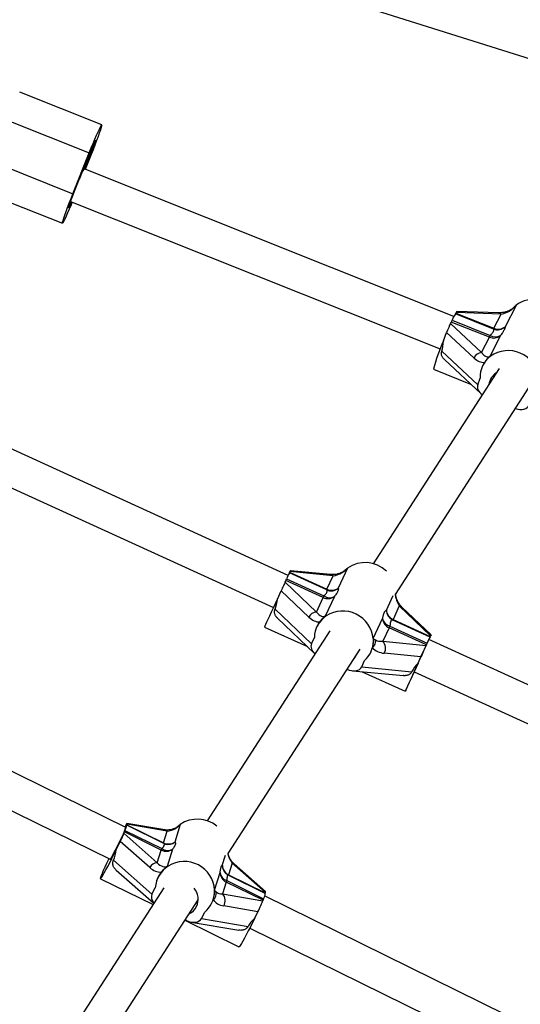
# Model space of a CAD drawing. Units: millimetres. Extents: x 0 to 11673, y 0 to 12364.
# Drawn here: x 3299 to 3525, y 4041 to 4487 of the extents above; entities that cross this region are included whole.
import ezdxf

# ---------------------------------------------------------------- set-up
doc = ezdxf.new("R2010")
doc.units = ezdxf.units.MM

msp = doc.modelspace()

# ---------------------------------------------------------------- linework, layer by layer
at = {"color": 7, "linetype": 'Continuous', "lineweight": 25, "ltscale": 100}
for p, q in [((3419.11, 4504.22), (3570.17, 4456.62)), ((3335.94, 4439.46), (3298.81, 4454.26)), ((3293.2, 4441.64), (3330.33, 4426.84)), ((3322.92, 4408.27), (3330.33, 4426.84)), ((3285.79, 4423.07), (3322.92, 4408.27)), ((3327.87, 4420.06), (3329.96, 4425.28)), ((3331.18, 4426.06), (3328.48, 4419.29)), ((3327.28, 4418.62), (3327.45, 4418.56)), ((3495.4, 4352.75), (3327.99, 4419.48)), ((3323.65, 4409.49), (3325.74, 4414.72)), ((3281.03, 4409.68), (3318.16, 4394.87)), ((3321.82, 4404.72), (3489.22, 4337.99)), ((3523.48, 4357.7), (3518.5, 4348.03)), ((3494.56, 4350.97), (3511.8, 4344.1)), ((3513.3, 4347.02), (3496.06, 4353.89)), ((3496.25, 4354.2), (3496.4, 4354.48)), ((3496.25, 4354.2), (3513.49, 4347.33)), ((3516.82, 4353.8), (3496.4, 4354.48)), ((3515.63, 4354.33), (3496.7, 4354.96)), ((3513.49, 4347.33), (3516.82, 4353.8)), ((3493.81, 4349.44), (3494.2, 4350.19)), ((3493.81, 4349.44), (3507.86, 4336.38)), ((3511.43, 4343.32), (3494.2, 4350.19)), ((3490.64, 4341.61), (3492.09, 4345.43)), ((3504.54, 4333.85), (3492.09, 4345.43)), ((3507.86, 4336.38), (3511.43, 4343.32)), ((3516.45, 4344.02), (3511.56, 4334.53)), ((3489.87, 4336.92), (3506.15, 4321.79)), ((3491.07, 4333.14), (3507.58, 4317.79)), ((3515.91, 4329.11), (3458.82, 4240.71)), ((3486.1, 4328.82), (3502.93, 4322.11)), ((3508.71, 4331.02), (3508.55, 4330.71)), ((3506.15, 4321.79), (3507.27, 4324.74)), ((3420.35, 4235.47), (3231.97, 4321.45)), ((3468.94, 4226.89), (3529.48, 4320.63)), ((3225.32, 4306.9), (3413.7, 4220.92)), ((3437.78, 4228.91), (3420.88, 4236.62)), ((3421.01, 4236.9), (3421.14, 4237.17)), ((3421.01, 4236.9), (3437.91, 4229.19)), ((3440.71, 4235.28), (3421.14, 4237.17)), ((3439.54, 4235.85), (3421.34, 4237.6)), ((3437.91, 4229.19), (3440.71, 4235.28)), ((3447.19, 4238.75), (3443, 4229.65)), ((3418.95, 4232.43), (3419.28, 4233.13)), ((3418.95, 4232.43), (3433.16, 4218.89)), ((3436.17, 4225.42), (3419.28, 4233.13)), ((3419.62, 4233.87), (3436.51, 4226.16)), ((3415.46, 4224.78), (3417.17, 4228.53)), ((3429.76, 4216.54), (3417.17, 4228.53)), ((3346.79, 4121.28), (3136.92, 4224.55)), ((3433.16, 4218.89), (3436.17, 4225.42)), ((3441.26, 4225.89), (3437.15, 4216.96)), ((3470.61, 4221.64), (3467.8, 4215.54)), ((3484.82, 4208.1), (3470.61, 4221.64)), ((3414.43, 4220.13), (3430.88, 4204.44)), ((3485.02, 4208.53), (3471.81, 4221.12)), ((3415.56, 4216.08), (3432.27, 4200.15)), ((3458.89, 4206.83), (3463.08, 4215.93)), ((3484.56, 4207.56), (3467.67, 4215.27)), ((3467.8, 4215.54), (3484.69, 4207.83)), ((3129.89, 4210.17), (3339.72, 4106.93)), ((3439.26, 4210.42), (3383.68, 4124.36)), ((3409.67, 4212.06), (3429.05, 4203.22)), ((3433.45, 4212.48), (3433.3, 4212.16)), ((3466.07, 4211.78), (3463.26, 4205.69)), ((3482.96, 4204.07), (3466.07, 4211.78)), ((3466.41, 4212.52), (3483.3, 4204.81)), ((3430.88, 4204.44), (3432.21, 4207.35)), ((3463.26, 4205.69), (3482.84, 4203.8)), ((3482.96, 4204.07), (3482.84, 4203.8)), ((3700.2, 4107.73), (3484.03, 4206.4)), ((3484.05, 4206.39), (3484.08, 4206.46)), ((3484.82, 4208.1), (3484.69, 4207.83)), ((3393.16, 4109.55), (3452.87, 4202.01)), ((3457.82, 4200.86), (3457.97, 4201.18)), ((3480.46, 4198.61), (3463.87, 4200.21)), ((3450.88, 4198.92), (3450.28, 4198)), ((3453.63, 4194.06), (3454.95, 4196.97)), ((3479.14, 4195.71), (3480.46, 4198.61)), ((3449.47, 4192.3), (3472.5, 4190.08)), ((3453.63, 4194.06), (3476.3, 4191.88)), ((3453.91, 4191.87), (3473.35, 4183)), ((3477.39, 4191.84), (3693.55, 4093.18)), ((3346.03, 4118.67), (3346.22, 4119.29)), ((3362.86, 4111.1), (3346.22, 4119.29)), ((3346.48, 4119.97), (3363.12, 4111.78)), ((3347.25, 4122.59), (3347.32, 4122.82)), ((3347.25, 4122.59), (3363.89, 4114.4)), ((3364.01, 4114.13), (3347.25, 4122.37)), ((3365.55, 4119.73), (3347.32, 4122.82)), ((3364.47, 4120.26), (3347.37, 4123.16)), ((3363.89, 4114.4), (3365.55, 4119.73)), ((3371.52, 4122.72), (3369.05, 4114.75)), ((3342.45, 4111.18), (3344.36, 4114.94)), ((3357.7, 4103.17), (3344.36, 4114.94)), ((3346.03, 4118.67), (3361.09, 4105.38)), ((3361.09, 4105.38), (3362.86, 4111.1)), ((3368.02, 4111.45), (3365.59, 4103.63)), ((3341.25, 4106.55), (3358.69, 4091.15)), ((3342.51, 4102.07), (3359.57, 4087.02)), ((3395, 4105.24), (3393.34, 4099.91)), ((3410.06, 4091.95), (3395, 4105.24)), ((3410.11, 4092.28), (3395.91, 4104.82)), ((3335.33, 4098.15), (3359.18, 4086.42)), ((3360.77, 4097.13), (3360.7, 4096.91)), ((3387.04, 4092.91), (3389.52, 4100.88)), ((3392.58, 4097.29), (3409.22, 4089.1)), ((3410, 4091.5), (3393.25, 4099.74)), ((3393.34, 4099.91), (3409.99, 4091.72)), ((3364.05, 4093.97), (3303.99, 4000.96)), ((3358.69, 4091.15), (3360.17, 4094.06)), ((3392.32, 4096.61), (3390.66, 4091.28)), ((3408.96, 4088.42), (3392.32, 4096.61)), ((3317.91, 3993.03), (3379.6, 4088.55)), ((3386.49, 4088.89), (3386.56, 4089.12)), ((3390.66, 4091.28), (3408.89, 4088.19)), ((3408.96, 4088.42), (3408.89, 4088.19)), ((3639.89, 3977.06), (3409.7, 4090.33)), ((3410.06, 4091.95), (3409.99, 4091.72)), ((3406.67, 4083.22), (3391.22, 4085.84)), ((3373.63, 4079.31), (3398.07, 4067.28)), ((3374.29, 4079.2), (3373.74, 4079.47)), ((3381.1, 4080.12), (3382.58, 4083.03)), ((3381.1, 4080.12), (3402.21, 4076.55)), ((3405.19, 4080.31), (3406.67, 4083.22)), ((3376.48, 4078.49), (3397.95, 4074.85)), ((3402.95, 4075.82), (3632.83, 3962.71))]:
    msp.add_line(p, q, dxfattribs=at)
at = {"color": 8, "linetype": 'Continuous', "lineweight": 25, "ltscale": 100}
for p, q in [((3464.81, 4219.7), (3467.89, 4226.38)), ((3390.54, 4104.18), (3391.99, 4108.84))]:
    msp.add_line(p, q, dxfattribs=at)
at = {"color": 7, "linetype": 'Continuous', "lineweight": 25, "ltscale": 100, "flags": 128}
for points in [[(3330.33, 4426.84), (3331.19, 4428.98), (3332.04, 4431.04), (3332.85, 4432.98), (3333.61, 4434.74), (3334.29, 4436.28), (3334.87, 4437.55), (3335.34, 4438.51), (3335.68, 4439.15), (3335.89, 4439.44), (3335.97, 4439.38), (3335.89, 4438.96), (3335.68, 4438.2), (3335.34, 4437.12), (3334.86, 4435.75), (3334.28, 4434.13), (3333.6, 4432.3), (3332.85, 4430.3), (3332.03, 4428.21), (3331.18, 4426.06)], [(3328.17, 4419.41), (3328.19, 4419.45), (3328.69, 4420.6), (3329.26, 4421.94), (3329.87, 4423.42), (3330.5, 4424.98), (3331.11, 4426.53), (3331.69, 4428.03), (3332.19, 4429.39), (3332.61, 4430.56), (3332.92, 4431.48), (3333.11, 4432.12), (3333.18, 4432.45), (3333.11, 4432.45), (3332.91, 4432.12), (3332.59, 4431.48), (3332.16, 4430.56), (3331.65, 4429.39), (3331.08, 4428.03), (3330.46, 4426.53), (3329.84, 4424.98), (3329.23, 4423.42), (3328.66, 4421.94), (3328.16, 4420.6), (3327.75, 4419.45), (3327.45, 4418.56), (3327.45, 4418.56)], [(3329.96, 4425.28), (3330.62, 4426.93), (3331.27, 4428.48), (3331.86, 4429.86), (3332.37, 4431.01), (3332.77, 4431.85), (3333.04, 4432.35), (3333.17, 4432.49), (3333.15, 4432.25), (3332.98, 4431.66), (3332.67, 4430.73), (3332.24, 4429.52), (3331.71, 4428.08), (3331.1, 4426.49), (3330.44, 4424.84)], [(3322.27, 4404.54), (3322.24, 4404.47), (3321.73, 4403.33), (3321.33, 4402.48), (3321.06, 4401.98), (3320.93, 4401.84), (3320.95, 4402.08), (3321.12, 4402.68), (3321.43, 4403.6), (3321.86, 4404.81), (3322.39, 4406.25), (3323, 4407.84), (3323.65, 4409.49)], [(3322.53, 4404.43), (3322.06, 4403.29), (3321.25, 4401.35), (3320.49, 4399.59), (3319.81, 4398.05), (3319.23, 4396.78), (3318.76, 4395.82), (3318.41, 4395.18), (3318.2, 4394.89), (3318.13, 4394.96), (3318.2, 4395.37), (3318.42, 4396.13), (3318.76, 4397.21), (3319.23, 4398.58), (3319.82, 4400.2), (3320.5, 4402.03), (3321.25, 4404.03), (3322.07, 4406.12), (3322.92, 4408.27)], [(3409.67, 4212.06), (3409.73, 4212.18), (3409.92, 4212.61), (3410.26, 4213.36), (3410.73, 4214.4), (3411.32, 4215.7), (3412.02, 4217.23), (3412.8, 4218.95), (3413.65, 4220.82), (3414.55, 4222.78), (3415.46, 4224.78)], [(3477.39, 4191.84), (3477.39, 4191.85), (3477.49, 4192.06), (3477.73, 4192.6), (3478.12, 4193.45), (3478.62, 4194.56), (3479.23, 4195.89), (3479.9, 4197.36), (3480.61, 4198.92), (3481.33, 4200.49), (3482.01, 4202), (3482.64, 4203.37), (3483.18, 4204.54), (3483.6, 4205.46), (3483.88, 4206.08), (3484.02, 4206.37), (3484.03, 4206.4)], [(3479.14, 4195.71), (3478.23, 4193.71), (3477.33, 4191.75), (3476.48, 4189.89), (3475.7, 4188.17), (3475, 4186.63), (3474.41, 4185.33), (3473.94, 4184.29), (3473.6, 4183.55), (3473.41, 4183.11), (3473.36, 4183), (3473.46, 4183.22), (3473.71, 4183.75), (3474.09, 4184.59), (3474.61, 4185.72), (3475.24, 4187.1), (3475.97, 4188.69), (3476.78, 4190.46), (3477.41, 4191.83)], [(3339.72, 4106.93), (3339.77, 4106.94), (3339.99, 4107.22), (3340.36, 4107.81), (3340.87, 4108.7), (3341.49, 4109.84), (3342.2, 4111.18), (3342.95, 4112.66), (3343.72, 4114.21), (3344.46, 4115.75), (3345.15, 4117.21), (3345.75, 4118.53), (3346.23, 4119.64), (3346.58, 4120.5), (3346.77, 4121.05), (3346.79, 4121.28), (3346.79, 4121.28)], [(3347.23, 4122.38), (3347.22, 4122.38), (3347.21, 4122.38), (3347.21, 4122.4), (3347.21, 4122.42), (3347.21, 4122.45), (3347.22, 4122.49), (3347.23, 4122.54), (3347.25, 4122.59)], [(3339.12, 4107.22), (3338.97, 4106.91), (3338.11, 4105.06), (3337.33, 4103.35), (3336.65, 4101.83), (3336.1, 4100.52), (3335.69, 4099.48), (3335.42, 4098.73), (3335.31, 4098.28), (3335.36, 4098.15), (3335.57, 4098.34), (3335.93, 4098.85), (3336.43, 4099.66), (3337.06, 4100.75), (3337.81, 4102.09), (3338.64, 4103.66), (3339.55, 4105.39), (3340.5, 4107.26), (3341.48, 4109.21), (3342.45, 4111.18)], [(3405.19, 4080.31), (3404.22, 4078.34), (3403.24, 4076.39), (3402.29, 4074.52), (3401.38, 4072.79), (3400.55, 4071.22), (3399.8, 4069.88), (3399.17, 4068.79), (3398.67, 4067.97), (3398.31, 4067.47), (3398.1, 4067.28), (3398.07, 4067.28)]]:
    msp.add_lwpolyline(points, dxfattribs=at)
at = {"color": 8, "linetype": 'Continuous', "lineweight": 25, "ltscale": 100, "flags": 128}
msp.add_lwpolyline([(3395, 4105.24), (3395.51, 4105.08), (3395.91, 4104.82)], dxfattribs=at)
at = {"color": 7, "linetype": 'Continuous', "lineweight": 25, "ltscale": 10000}
for centre, radius, start, end in [((3524.43, 4338.48), 212.81, 157.4609, 159.0074), ((3329.96, 4417.73), 2.65, 138.3494, 161.7124), ((3531.96, 4346.63), 13.94, 35.2163, 127.4748), ((3520.62, 4361.12), 4.45, 307.7816, 309.8223), ((3478.12, 4358.29), 18, 333.2837, 336.0145), ((3508.95, 4345.42), 15.43, 146.6825, 158.9026), ((3495.14, 4354.67), 1.21, 319.8133, 336.916), ((3515.1, 4351.68), 5, 248.9234, 312.9771), ((3512.37, 4347.8), 1.21, 319.8133, 336.916), ((3515.41, 4351.9), 4.96, 247.2771, 308.6224), ((3495.35, 4351.42), 18, 333.2837, 336.0145), ((3513.35, 4347.9), 4.96, 247.2771, 308.6224), ((3514.18, 4347.88), 4.47, 237.7662, 300.3869), ((3568.53, 4306.77), 85.33, 155.9017, 165.0263), ((3508.14, 4332.57), 3.82, 94.1227, 160.3073), ((3518.97, 4325.35), 11.72, 126.7243, 182.9753), ((3519.95, 4323.29), 13.96, 9.0165, 124.8911), ((3518.15, 4321.11), 6.96, 120.5327, 173.7582), ((3455.18, 4227.42), 13.87, 46.1272, 125.1934), ((3732.88, 4091.22), 344.22, 155.0121, 155.5157), ((3402.02, 4245.56), 20.87, 334.6532, 335.4951), ((3444.44, 4242.45), 4.6, 304.6169, 306.6205), ((3005.52, 4423.58), 455.48, 335.2842, 335.3866), ((3022.42, 4415.87), 455.48, 335.2842, 335.3866), ((3439.12, 4230), 4.64, 235.805, 297.5485), ((3439.8, 4233.43), 4.95, 245.8965, 310.2761), ((3418.91, 4237.85), 20.87, 334.6532, 335.4951), ((3440.06, 4233.75), 5.04, 244.7454, 305.6613), ((3438.32, 4229.99), 5.04, 244.7454, 305.6613), ((3433.27, 4215.08), 3.81, 91.7032, 157.4523), ((3444.2, 4207.15), 11.99, 123.444, 179.0308), ((3445.06, 4205.44), 13.89, 5.7228, 122.5547), ((3469.76, 4219.75), 4.95, 180.6415, 245.0288), ((3469.84, 4220.16), 5.05, 185.3075, 246.1765), ((3468.11, 4216.4), 5.05, 185.3075, 246.1765), ((3467.6, 4217.01), 4.65, 193.4638, 255.0997), ((3448.81, 4224.2), 20.87, 334.6532, 335.4951), ((3052.31, 4402.22), 455.48, 335.2842, 335.3866), ((3446.96, 4205.87), 11.96, 311.9042, 359.0824), ((3455.83, 4205.76), 4.11, 310.9965, 6.5213), ((3463.48, 4207.18), 4.61, 184.3533, 186.3553), ((3459.32, 4202.48), 5.09, 333.513, 39.1363), ((3069.2, 4394.51), 455.48, 335.2842, 335.3866), ((3796.56, 4062.15), 344.22, 155.0121, 155.5157), ((3465.7, 4216.49), 20.87, 334.6532, 335.4951), ((3379.3, 4111.24), 13.86, 50.8157, 124.1492), ((3354.62, 4116.5), 8.85, 156.9252, 161.6074), ((3342.12, 4122.64), 5.11, 328.4754, 356.9993), ((3368.77, 4126.67), 4.82, 302.9112, 304.8677), ((3366.17, 4118.97), 5.1, 243.4695, 304.3121), ((3371.27, 4108.31), 8.85, 156.9252, 161.6074), ((3365.14, 4115.67), 5.1, 243.4695, 304.3121), ((3365.85, 4115.75), 4.81, 235.5036, 296.8912), ((3373.33, 4092.19), 13.73, 3.0214, 121.8646), ((3361.07, 4101.71), 3.68, 89.753, 156.4931), ((3372.67, 4093.18), 12.53, 121.6962, 176.0098), ((3395.48, 4104.36), 4.94, 182.1966, 244.4196), ((3394.45, 4101.07), 4.94, 182.1966, 244.4196), ((3393.86, 4101.48), 4.39, 187.9338, 252.9372), ((3400.72, 4093.82), 8.85, 156.9252, 161.6074), ((3372.04, 4088.89), 7.56, 333.5581, 41.0336), ((3391.69, 4093.03), 4.65, 181.507, 183.5101), ((3374.57, 4092.59), 12.47, 309.929, 356.0896), ((3384.03, 4091.6), 3.77, 308.9566, 8.1322), ((3387.12, 4088.17), 4.72, 330.3577, 41.2452), ((3417.36, 4085.63), 8.85, 156.9252, 161.6074), ((3403.8, 4092.18), 6.24, 330.4116, 353.7913), ((3410.57, 4091.49), 0.629, 158.8725, 176.7587), ((3372.08, 4088.98), 7.55, 297.1763, 332.8263)]:
    msp.add_arc(centre, radius, start, end, dxfattribs=at)
at = {"color": 8, "linetype": 'Continuous', "lineweight": 25, "ltscale": 10000}
for centre, radius, start, end in [((3521.09, 4355.05), 0.567, 73.8832, 115.4276), ((3515.53, 4352.52), 1.82, 44.9913, 86.967), ((3439.33, 4233.91), 1.95, 44.7681, 83.7433), ((3444.81, 4236.13), 0.7, 74.4156, 112.9735), ((3470.48, 4219.68), 1.96, 47.1445, 86.11), ((3364.11, 4118.15), 2.14, 47.6386, 80.1048), ((3369.32, 4120.02), 0.933, 79.0727, 111.6312), ((3366.01, 4118.52), 4.84, 255.2975, 308.8391), ((3364.48, 4114.17), 0.629, 158.8725, 176.7587), ((3395.48, 4104.14), 4.94, 179.5307, 225.1957), ((3393.93, 4099.68), 0.629, 158.8725, 176.7587)]:
    msp.add_arc(centre, radius, start, end, dxfattribs=at)
at = {"color": 7, "linetype": 'Continuous', "lineweight": 25, "ltscale": 10000}
for centre, major_axis, ratio, start_param, end_param in [((3518.47, 4358.14), (6.19, 3.15), 0.516564, 4.194868, 4.90452), ((3495.08, 4351.01), (1.63, 3.95), 0.047855, 0.017895, 0.517908), ((3492.82, 4346.84), (1.22, 2.96), 0.047855, 0.517908, 2.088704), ((3479.49, 4345.98), (-5.48, 14.63), 0.663542, 3.824264, 4.174535), ((3507.18, 4340.79), (-3.25, 8.67), 0.663542, 2.216422, 2.938156), ((3509.51, 4340.71), (-1.69, 6.2), 0.52393, 2.193406, 3.379926), ((3518.41, 4320.37), (-5.48, 14.63), 0.663542, 0.459764, 0.54262), ((3511.4, 4319.7), (5.23, -2.15), 0.656362, 3.159488, 4.354639), ((3524.1, 4314.63), (5.23, -2.15), 0.656362, 4.81966, 6.30108), ((3419.58, 4233.75), (1.76, 3.85), 0.00164, 0.000567, 0.480077), ((3442.66, 4239.55), (5.96, 2.96), 0.530742, 4.133301, 4.842954), ((3417.78, 4229.86), (1.32, 2.89), 0.00164, 0.480077, 2.050874), ((3403.91, 4229.53), (-5.45, 14.67), 0.697099, 3.789519, 4.13979), ((3435.11, 4223.16), (-1.73, 6.19), 0.56697, 2.16357, 3.350089), ((3432.87, 4223.37), (-3.23, 8.7), 0.697099, 2.181677, 2.903412), ((3443.76, 4202.59), (-5.45, 14.67), 0.697099, 0.425019, 0.607123), ((3483.26, 4204.68), (1.76, 3.85), 0.00164, 5.192466, 6.763263), ((3436.03, 4202.1), (5.15, -2.35), 0.663558, 3.142159, 4.289246), ((3443.76, 4202.59), (14.69, 5.45), 0.697766, 5.800286, 6.063379), ((3465.21, 4209.96), (5.96, 2.96), 0.530742, 3.423649, 4.133301), ((3481.28, 4200.39), (1.76, 3.85), 0.00164, 0.480077, 2.050874), ((3443.76, 4202.59), (14.69, 5.45), 0.697766, 5.672305, 5.800286), ((3467.37, 4207.89), (9.79, 3.63), 0.697766, 3.395613, 4.105266), ((3490.33, 4190.09), (14.69, 5.45), 0.697766, 2.147153, 2.497424), ((3448.48, 4196.41), (5.15, -2.35), 0.663558, 4.712956, 6.283752), ((3345.58, 4119.4), (1.79, 3.75), 0.060983, 5.885524, 7.290057), ((3367.72, 4124.01), (5.43, 2.94), 0.573573, 4.018405, 4.728058), ((3344.72, 4116.11), (1.34, 2.81), 0.060983, 4.314728, 5.885524), ((3330.09, 4115.77), (-6.16, 14.31), 0.753999, 3.738586, 4.088857), ((3361.18, 4110.01), (-3.65, 8.48), 0.753999, 2.130744, 2.852479), ((3363.26, 4109.65), (-2.11, 5.98), 0.641138, 2.119014, 3.305534), ((3372.53, 4089.47), (-6.16, 14.31), 0.753999, 0.374086, 0.722685), ((3363.76, 4088.66), (5.1, -2.43), 0.678578, 3.124213, 4.137339), ((3395.13, 4093.53), (9.22, 3.96), 0.733155, 3.280052, 3.989704), ((3372.53, 4089.47), (13.83, 5.95), 0.733155, 5.723237, 5.947817), ((3392.84, 4095.55), (5.43, 2.94), 0.573573, 3.308753, 4.018405), ((3407.15, 4084.77), (1.79, 3.75), 0.060983, 4.314728, 5.885524), ((3408.32, 4088.53), (1.79, 3.75), 0.060983, 5.885524, 6.265805), ((3376.03, 4082.62), (5.1, -2.43), 0.678578, 4.695009, 6.265805), ((3415.24, 4073.88), (13.83, 5.95), 0.733155, 2.031591, 2.381862)]:
    msp.add_ellipse(centre, major_axis=major_axis, ratio=ratio, start_param=start_param, end_param=end_param, dxfattribs=at)
at = {"color": 8, "linetype": 'Continuous', "lineweight": 25, "ltscale": 10000}
for centre, major_axis, ratio, start_param, end_param in [((3472.55, 4225.91), (-1.64, 6.44), 0.529691, 1.249882, 2.153327), ((3397.18, 4109.51), (-2.06, 6.21), 0.608233, 1.380577, 2.111473)]:
    msp.add_ellipse(centre, major_axis=major_axis, ratio=ratio, start_param=start_param, end_param=end_param, dxfattribs=at)
at = {"color": 7, "linetype": 'Continuous', "lineweight": 25, "ltscale": 100}
for points, knots in [([(3520.84, 4355.56), (3520.62, 4355.45), (3519.91, 4355.11), (3518.68, 4354.69), (3517.23, 4354.38), (3516.22, 4354.32), (3515.71, 4354.33), (3515.63, 4354.33)], [0, 0, 0, 0, 0.118081, 0.381285, 0.663348, 0.946682, 1, 1, 1, 1]), ([(3522.75, 4357.05), (3522.71, 4357.02), (3522.39, 4356.67), (3521.81, 4356.14), (3521.11, 4355.73), (3520.83, 4355.56)], [0, 0, 0, 0, 0.0695923, 0.6231911, 1, 1, 1, 1]), ([(3523.35, 4357.6), (3523.23, 4357.45), (3523.04, 4357.22), (3522.77, 4356.91), (3522.58, 4356.72), (3522.36, 4356.5), (3522.12, 4356.27), (3521.8, 4355.99), (3521.5, 4355.77), (3521.31, 4355.64), (3521.24, 4355.6)], [0, 0, 0, 0, 0.221281, 0.332098, 0.442988, 0.512439, 0.651431, 0.790606, 0.930076, 1, 1, 1, 1]), ([(3522.64, 4356.93), (3522.69, 4356.99), (3522.8, 4357.11), (3522.98, 4357.28), (3523.16, 4357.44), (3523.29, 4357.55), (3523.35, 4357.6)], [0, 0, 0, 0, 0.248798, 0.498065, 0.748782, 1, 1, 1, 1]), ([(3511.8, 4344.1), (3511.88, 4344.19), (3512.05, 4344.37), (3512.35, 4344.7), (3512.69, 4345.09), (3513.02, 4345.52), (3513.27, 4345.9), (3513.41, 4346.2), (3513.47, 4346.41), (3513.5, 4346.62), (3513.47, 4346.8), (3513.39, 4346.94), (3513.33, 4346.99), (3513.3, 4347.02)], [0, 0, 0, 0, 0.059844, 0.119799, 0.236029, 0.352756, 0.470039, 0.587921, 0.655872, 0.724046, 0.859293, 0.928212, 1, 1, 1, 1]), ([(3518.5, 4348.03), (3518.51, 4347.99), (3518.52, 4347.89), (3518.51, 4347.68), (3518.46, 4347.39), (3518.36, 4347.1), (3518.23, 4346.78), (3518.04, 4346.4), (3517.77, 4345.93), (3517.41, 4345.37), (3517.06, 4344.86), (3516.7, 4344.37), (3516.53, 4344.14), (3516.45, 4344.02)], [0, 0, 0, 0, 0.051192, 0.153692, 0.256374, 0.359242, 0.410749, 0.52798, 0.645464, 0.734077, 0.882521, 0.941231, 1, 1, 1, 1]), ([(3491.07, 4333.14), (3491.06, 4333.14), (3490.95, 4333.24), (3490.76, 4333.44), (3490.44, 4333.82), (3490.12, 4334.31), (3489.85, 4334.91), (3489.73, 4335.44), (3489.7, 4335.88), (3489.71, 4336.22), (3489.76, 4336.57), (3489.83, 4336.81), (3489.87, 4336.92)], [0, 0, 0, 0, 0.004633, 0.099076, 0.194212, 0.349288, 0.508603, 0.663846, 0.744003, 0.824947, 0.911932, 1, 1, 1, 1]), ([(3511.66, 4334.71), (3511.18, 4334.25), (3510.22, 4333.32), (3509.54, 4332.35), (3509.2, 4331.87)], [0, 0, 0, 0, 0.49818, 1, 1, 1, 1]), ([(3444.53, 4236.77), (3444.31, 4236.67), (3443.6, 4236.37), (3442.41, 4236.02), (3441.02, 4235.81), (3440.08, 4235.8), (3439.61, 4235.84), (3439.54, 4235.85)], [0, 0, 0, 0, 0.118283, 0.381825, 0.664061, 0.948092, 1, 1, 1, 1]), ([(3446.36, 4238.09), (3446.33, 4238.06), (3446.01, 4237.73), (3445.45, 4237.26), (3444.78, 4236.91), (3444.52, 4236.77)], [0, 0, 0, 0, 0.06809, 0.63664, 1, 1, 1, 1]), ([(3447.06, 4238.66), (3446.94, 4238.52), (3446.76, 4238.3), (3446.49, 4238.02), (3446.31, 4237.83), (3446.1, 4237.63), (3445.85, 4237.41), (3445.54, 4237.16), (3445.25, 4236.95), (3445.06, 4236.84), (3444.99, 4236.8)], [0, 0, 0, 0, 0.221281, 0.332098, 0.442988, 0.512439, 0.651431, 0.790606, 0.930076, 1, 1, 1, 1]), ([(3446.3, 4238.02), (3446.36, 4238.08), (3446.47, 4238.2), (3446.66, 4238.36), (3446.86, 4238.52), (3446.99, 4238.61), (3447.06, 4238.66)], [0, 0, 0, 0, 0.248798, 0.498065, 0.748782, 1, 1, 1, 1]), ([(3436.51, 4226.16), (3436.59, 4226.25), (3436.75, 4226.41), (3437.05, 4226.72), (3437.37, 4227.09), (3437.68, 4227.49), (3437.91, 4227.85), (3438.02, 4228.13), (3438.06, 4228.33), (3438.06, 4228.53), (3438, 4228.7), (3437.89, 4228.83), (3437.82, 4228.89), (3437.78, 4228.91)], [0, 0, 0, 0, 0.0598444, 0.1197992, 0.2360294, 0.3527556, 0.4700395, 0.5879213, 0.6558717, 0.7240456, 0.8592931, 0.9282122, 1, 1, 1, 1]), ([(3443, 4229.65), (3443.01, 4229.62), (3443.05, 4229.53), (3443.08, 4229.33), (3443.06, 4229.05), (3443, 4228.79), (3442.9, 4228.48), (3442.75, 4228.13), (3442.5, 4227.68), (3442.18, 4227.15), (3441.84, 4226.67), (3441.51, 4226.21), (3441.34, 4226), (3441.26, 4225.89)], [0, 0, 0, 0, 0.051192, 0.153692, 0.256374, 0.359242, 0.410749, 0.52798, 0.645464, 0.734077, 0.882521, 0.941231, 1, 1, 1, 1]), ([(3471.81, 4221.12), (3471.66, 4221.26), (3471.22, 4221.71), (3470.52, 4222.63), (3469.79, 4223.93), (3469.27, 4225.34), (3468.97, 4226.41), (3468.93, 4227.03), (3468.92, 4227.13)], [0, 0, 0, 0, 0.115875, 0.35216, 0.577364, 0.783767, 0.965785, 1, 1, 1, 1]), ([(3415.57, 4216.09), (3415.49, 4216.15), (3415.32, 4216.31), (3415.08, 4216.59), (3414.78, 4216.98), (3414.5, 4217.49), (3414.27, 4218.1), (3414.19, 4218.65), (3414.19, 4219.08), (3414.22, 4219.43), (3414.3, 4219.78), (3414.38, 4220.01), (3414.43, 4220.13)], [0, 0, 0, 0, 0.062502, 0.151453, 0.241059, 0.387119, 0.537172, 0.683389, 0.758886, 0.835124, 0.917052, 1, 1, 1, 1]), ([(3437.22, 4217.12), (3436.72, 4216.69), (3435.71, 4215.81), (3434.96, 4214.87), (3434.58, 4214.39)], [0, 0, 0, 0, 0.49818, 1, 1, 1, 1]), ([(3463.08, 4215.93), (3463.13, 4216.16), (3463.23, 4216.61), (3463.38, 4217.22), (3463.54, 4217.77), (3463.68, 4218.18), (3463.84, 4218.57), (3463.98, 4218.86), (3464.14, 4219.13), (3464.28, 4219.32), (3464.44, 4219.48), (3464.61, 4219.62), (3464.74, 4219.67), (3464.81, 4219.7)], [0, 0, 0, 0, 0.102435, 0.205032, 0.307796, 0.41073, 0.469321, 0.586676, 0.645455, 0.734067, 0.808241, 0.882538, 1, 1, 1, 1]), ([(3467.67, 4215.27), (3467.6, 4215.28), (3467.48, 4215.31), (3467.3, 4215.28), (3467.12, 4215.19), (3466.94, 4214.99), (3466.8, 4214.73), (3466.71, 4214.46), (3466.64, 4214.22), (3466.56, 4213.85), (3466.49, 4213.42), (3466.44, 4212.93), (3466.42, 4212.66), (3466.41, 4212.52)], [0, 0, 0, 0, 0.119771, 0.177841, 0.294309, 0.411306, 0.528887, 0.587923, 0.656217, 0.724737, 0.859945, 0.928123, 1, 1, 1, 1]), ([(3458.92, 4205.68), (3458.92, 4205.76), (3458.93, 4205.92), (3458.93, 4206.17), (3458.93, 4206.42), (3458.91, 4206.59), (3458.9, 4206.67)], [0, 0, 0, 0, 0.248798, 0.498065, 0.748782, 1, 1, 1, 1]), ([(3458.9, 4206.67), (3458.93, 4206.67), (3458.98, 4206.66), (3459.07, 4206.65), (3459.16, 4206.63), (3459.26, 4206.59), (3459.39, 4206.54), (3459.54, 4206.47), (3459.71, 4206.37), (3459.85, 4206.28), (3459.92, 4206.23)], [0, 0, 0, 0, 0.110627, 0.221294, 0.332113, 0.443003, 0.581931, 0.721006, 0.860311, 1, 1, 1, 1]), ([(3476.3, 4191.88), (3476.21, 4191.72), (3476.02, 4191.38), (3475.63, 4190.96), (3475.18, 4190.61), (3474.66, 4190.35), (3474.1, 4190.16), (3473.47, 4190.06), (3472.93, 4190.04), (3472.6, 4190.08), (3472.5, 4190.09)], [0, 0, 0, 0, 0.126983, 0.257872, 0.384803, 0.515112, 0.648374, 0.784683, 0.935798, 1, 1, 1, 1]), ([(3368.96, 4120.89), (3368.76, 4120.81), (3368.09, 4120.54), (3366.99, 4120.27), (3365.73, 4120.14), (3364.91, 4120.19), (3364.52, 4120.25), (3364.47, 4120.26)], [0, 0, 0, 0, 0.118422, 0.38369, 0.66803, 0.957412, 1, 1, 1, 1]), ([(3370.56, 4121.98), (3370.54, 4121.96), (3370.26, 4121.68), (3369.79, 4121.28), (3369.17, 4121), (3368.94, 4120.9)], [0, 0, 0, 0, 0.046489, 0.650359, 1, 1, 1, 1]), ([(3371.39, 4122.63), (3371.28, 4122.5), (3371.12, 4122.3), (3370.88, 4122.04), (3370.71, 4121.87), (3370.52, 4121.69), (3370.3, 4121.49), (3370, 4121.26), (3369.73, 4121.08), (3369.55, 4120.97), (3369.49, 4120.94)], [0, 0, 0, 0, 0.221281, 0.332098, 0.442988, 0.512439, 0.651431, 0.790606, 0.930076, 1, 1, 1, 1]), ([(3370.58, 4122), (3370.65, 4122.06), (3370.77, 4122.17), (3370.97, 4122.33), (3371.17, 4122.48), (3371.31, 4122.58), (3371.39, 4122.63)], [0, 0, 0, 0, 0.248798, 0.498065, 0.748782, 1, 1, 1, 1]), ([(3369.05, 4114.75), (3369.07, 4114.73), (3369.15, 4114.65), (3369.25, 4114.49), (3369.31, 4114.26), (3369.31, 4114.03), (3369.28, 4113.77), (3369.2, 4113.46), (3369.03, 4113.07), (3368.78, 4112.6), (3368.52, 4112.17), (3368.23, 4111.75), (3368.09, 4111.55), (3368.02, 4111.45)], [0, 0, 0, 0, 0.051192, 0.153692, 0.256374, 0.359242, 0.410749, 0.52798, 0.645464, 0.734077, 0.882521, 0.941231, 1, 1, 1, 1]), ([(3364.78, 4113.84), (3364.77, 4113.85), (3364.54, 4113.88), (3364.27, 4114.02), (3364.01, 4114.14)], [0, 0, 0, 0, 0.054459, 1, 1, 1, 1]), ([(3342.52, 4102.07), (3342.33, 4102.25), (3342.04, 4102.53), (3341.71, 4102.94), (3341.43, 4103.35), (3341.17, 4103.87), (3340.99, 4104.5), (3340.93, 4105.05), (3340.95, 4105.5), (3341.01, 4105.84), (3341.1, 4106.2), (3341.2, 4106.43), (3341.25, 4106.55)], [0, 0, 0, 0, 0.152238, 0.232675, 0.313704, 0.445783, 0.581473, 0.713695, 0.781965, 0.850906, 0.924992, 1, 1, 1, 1]), ([(3395.91, 4104.82), (3395.75, 4104.96), (3395.27, 4105.41), (3394.53, 4106.33), (3393.79, 4107.64), (3393.33, 4108.72), (3393.19, 4109.41), (3393.16, 4109.55)], [0, 0, 0, 0, 0.134952, 0.420859, 0.689992, 0.933191, 1, 1, 1, 1]), ([(3365.64, 4103.78), (3365.12, 4103.36), (3364.08, 4102.51), (3363.26, 4101.57), (3362.85, 4101.09)], [0, 0, 0, 0, 0.49818, 1, 1, 1, 1]), ([(3389.52, 4100.88), (3389.55, 4101.09), (3389.61, 4101.52), (3389.7, 4102.08), (3389.79, 4102.58), (3389.88, 4102.95), (3389.97, 4103.3), (3390.05, 4103.55), (3390.15, 4103.78), (3390.23, 4103.93), (3390.32, 4104.05), (3390.43, 4104.15), (3390.5, 4104.17), (3390.54, 4104.18)], [0, 0, 0, 0, 0.102435, 0.205032, 0.307796, 0.41073, 0.469321, 0.586676, 0.645455, 0.734067, 0.808241, 0.882538, 1, 1, 1, 1]), ([(3393.26, 4099.76), (3393.01, 4099.88), (3392.54, 4100.12), (3392.18, 4100.47), (3392.01, 4100.64)], [0, 0, 0, 0, 0.518637, 1, 1, 1, 1]), ([(3387.02, 4091.74), (3387.03, 4091.83), (3387.04, 4091.99), (3387.06, 4092.24), (3387.06, 4092.5), (3387.05, 4092.66), (3387.05, 4092.75)], [0, 0, 0, 0, 0.248798, 0.498065, 0.748782, 1, 1, 1, 1]), ([(3387.05, 4092.75), (3387.06, 4092.74), (3387.09, 4092.73), (3387.15, 4092.69), (3387.21, 4092.65), (3387.28, 4092.6), (3387.36, 4092.52), (3387.47, 4092.42), (3387.6, 4092.3), (3387.71, 4092.19), (3387.77, 4092.14)], [0, 0, 0, 0, 0.110627, 0.221294, 0.332113, 0.443003, 0.581931, 0.721006, 0.860311, 1, 1, 1, 1]), ([(3402.21, 4076.55), (3402.11, 4076.38), (3401.9, 4076.05), (3401.49, 4075.63), (3401.01, 4075.29), (3400.48, 4075.03), (3399.89, 4074.85), (3399.25, 4074.76), (3398.6, 4074.76), (3398.16, 4074.82), (3397.95, 4074.85)], [0, 0, 0, 0, 0.118925, 0.241508, 0.360385, 0.482425, 0.607232, 0.734891, 0.876417, 1, 1, 1, 1])]:
    msp.add_open_spline(points, degree=3, knots=knots, dxfattribs=at)
at = {"color": 8, "linetype": 'Continuous', "lineweight": 25, "ltscale": 100}
for points, knots in [([(3363.12, 4111.78), (3363.19, 4111.86), (3363.34, 4112.01), (3363.6, 4112.29), (3363.88, 4112.62), (3364.14, 4112.97), (3364.3, 4113.29), (3364.36, 4113.53), (3364.35, 4113.71), (3364.3, 4113.88), (3364.19, 4114.02), (3364.07, 4114.11), (3364.01, 4114.13), (3364.01, 4114.13)], [0, 0, 0, 0, 0.063979, 0.128075, 0.252335, 0.377125, 0.502511, 0.628536, 0.701181, 0.774064, 0.918655, 0.992335, 1, 1, 1, 1]), ([(3393.24, 4099.73), (3393.22, 4099.75), (3393.17, 4099.78), (3393.07, 4099.78), (3392.96, 4099.73), (3392.84, 4099.57), (3392.76, 4099.35), (3392.7, 4099.11), (3392.67, 4098.89), (3392.63, 4098.54), (3392.6, 4098.14), (3392.59, 4097.68), (3392.58, 4097.42), (3392.58, 4097.29)], [0, 0, 0, 0, 0.061103, 0.123044, 0.247274, 0.37207, 0.497487, 0.560458, 0.633303, 0.70639, 0.85061, 0.923332, 1, 1, 1, 1])]:
    msp.add_open_spline(points, degree=3, knots=knots, dxfattribs=at)

doc.saveas('drawing.dxf')
